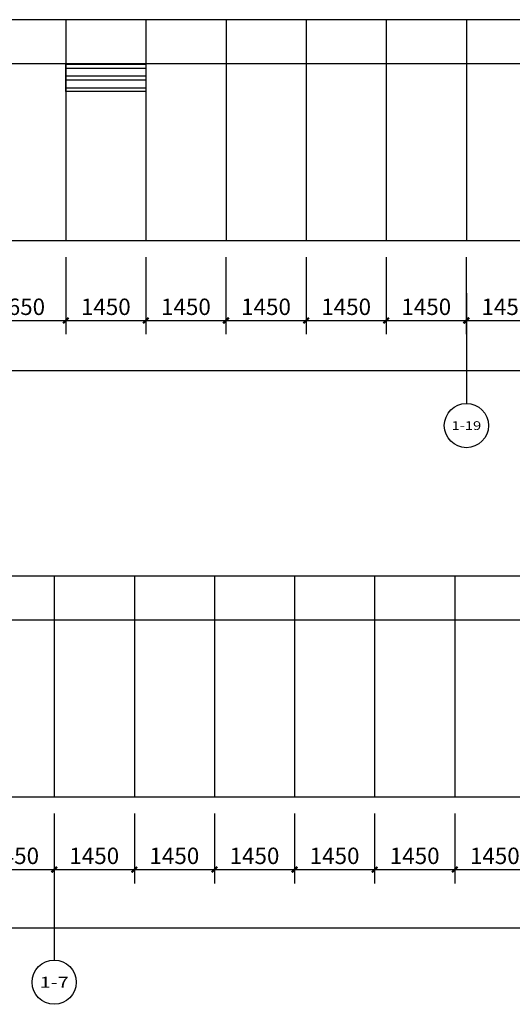
# Model space of a CAD drawing. Units: millimetres. Extents: x 24271 to 133036, y -654612 to 48087.
# Drawn here: x 96630 to 105546, y -459282 to -441448 of the extents above; entities that cross this region are included whole.
import ezdxf
from ezdxf.enums import TextEntityAlignment as Align

# ---------------------------------------------------------------- set-up
doc = ezdxf.new("R2010")
doc.units = ezdxf.units.MM
doc.header["$LTSCALE"] = 1000
doc.header["$MEASUREMENT"] = 0
for name, color, linetype in [('AXIS', 3, 'Continuous'), ('AXIS_TEXT', 7, 'Continuous'), ('PUB_DIM', 3, 'Continuous'), ('PUB_HATCH', 8, 'Continuous'), ('WINDOW', 4, 'Continuous')]:
    doc.layers.add(name, color=color, linetype=linetype)
doc.styles.add('_TCH_AXIS', font='COMPLEX', dxfattribs={"bigfont": 'GBCBIG'})
doc.styles.add('_TCH_DIM_T3', font='SIMPLEX', dxfattribs={"width": 0.705882, "bigfont": 'GBCBIG'})
doc.dimstyles.new('_TCH_ARCH&&100', dxfattribs={"dimtxt": 297.5, "dimasz": 100, "dimexe": 250, "dimexo": 300, "dimgap": 100, "dimtad": 1, "dimdec": 0, "dimzin": 0, "dimdsep": 46, "dimtxsty": '_TCH_DIM_T3', "dimblk": 'ARCHTICK', "dimcen": 0.09, "dimclrt": 7, "dimazin": 2, "dimtfac": 1, "dimtdec": 0, "dimtix": 1, "dimtmove": 2, "dimatfit": 3, "dimfxl": 1, "dimtolj": 1, "dimtzin": 0, "dimarcsym": 0})

# ---------------------------------------------------------------- blocks, each defined once
blk = doc.blocks.new('_ArchTick')
at = {"color": 0, "linetype": 'ByBlock', "const_width": 0.4}
blk.add_lwpolyline([(-0.5, -0.5), (0.5, 0.5)], dxfattribs=at)
blk = doc.blocks.new('*D1982')
at = {"layer": 'Defpoints', "color": 0, "transparency": 16777216}
for p in [(84814, -445448), (130214, -445448), (130214, -447801)]:
    blk.add_point(p, dxfattribs=at)
at = {"layer": 'PUB_DIM', "color": 0, "lineweight": -2, "transparency": 16777216}
for p, q in [((84814, -445748), (84814, -448051)), ((130214, -445748), (130214, -448051)), ((84814, -447801), (130214, -447801))]:
    blk.add_line(p, q, dxfattribs=at)
at = {"layer": 'PUB_DIM', "color": 0, "lineweight": -2, "transparency": 16777216, "xscale": 100, "yscale": 100, "zscale": 100, "rotation": 180}
blk.add_blockref('_ArchTick', (84814, -447801), dxfattribs=at)
at = {"layer": 'PUB_DIM', "color": 0, "lineweight": -2, "transparency": 16777216, "xscale": 100, "yscale": 100, "zscale": 100}
blk.add_blockref('_ArchTick', (130214, -447801), dxfattribs=at)
at = {"layer": 'PUB_DIM', "color": 7, "transparency": 16777216, "insert": (107514, -447553), "char_height": 297.5, "attachment_point": 5, "style": '_TCH_DIM_T3'}
blk.add_mtext('\\A1;45400', dxfattribs=at)
blk = doc.blocks.new('*D1991')
at = {"layer": 'Defpoints', "color": 0, "transparency": 16777216}
for p in [(95814, -445448), (97464, -445448), (97464, -446896)]:
    blk.add_point(p, dxfattribs=at)
at = {"layer": 'PUB_DIM', "color": 0, "lineweight": -2, "transparency": 16777216}
for p, q in [((95814, -445748), (95814, -447146)), ((97464, -445748), (97464, -447146)), ((95814, -446896), (97464, -446896))]:
    blk.add_line(p, q, dxfattribs=at)
at = {"layer": 'PUB_DIM', "color": 0, "lineweight": -2, "transparency": 16777216, "xscale": 100, "yscale": 100, "zscale": 100, "rotation": 180}
blk.add_blockref('_ArchTick', (95814, -446896), dxfattribs=at)
at = {"layer": 'PUB_DIM', "color": 0, "lineweight": -2, "transparency": 16777216, "xscale": 100, "yscale": 100, "zscale": 100}
blk.add_blockref('_ArchTick', (97464, -446896), dxfattribs=at)
at = {"layer": 'PUB_DIM', "color": 7, "transparency": 16777216, "insert": (96639, -446648), "char_height": 297.5, "attachment_point": 5, "style": '_TCH_DIM_T3'}
blk.add_mtext('\\A1;1650', dxfattribs=at)
blk = doc.blocks.new('*D1992')
at = {"layer": 'Defpoints', "color": 0, "transparency": 16777216}
for p in [(97464, -445448), (98914, -445448), (98914, -446896)]:
    blk.add_point(p, dxfattribs=at)
at = {"layer": 'PUB_DIM', "color": 0, "lineweight": -2, "transparency": 16777216}
for p, q in [((97464, -445748), (97464, -447146)), ((98914, -445748), (98914, -447146)), ((97464, -446896), (98914, -446896))]:
    blk.add_line(p, q, dxfattribs=at)
at = {"layer": 'PUB_DIM', "color": 0, "lineweight": -2, "transparency": 16777216, "xscale": 100, "yscale": 100, "zscale": 100, "rotation": 180}
blk.add_blockref('_ArchTick', (97464, -446896), dxfattribs=at)
at = {"layer": 'PUB_DIM', "color": 0, "lineweight": -2, "transparency": 16777216, "xscale": 100, "yscale": 100, "zscale": 100}
blk.add_blockref('_ArchTick', (98914, -446896), dxfattribs=at)
at = {"layer": 'PUB_DIM', "color": 7, "transparency": 16777216, "insert": (98189, -446648), "char_height": 297.5, "attachment_point": 5, "style": '_TCH_DIM_T3'}
blk.add_mtext('\\A1;1450', dxfattribs=at)
blk = doc.blocks.new('*D1993')
at = {"layer": 'Defpoints', "color": 0, "transparency": 16777216}
for p in [(98914, -445448), (100364, -445448), (100364, -446896)]:
    blk.add_point(p, dxfattribs=at)
at = {"layer": 'PUB_DIM', "color": 0, "lineweight": -2, "transparency": 16777216}
for p, q in [((98914, -445748), (98914, -447146)), ((100364, -445748), (100364, -447146)), ((98914, -446896), (100364, -446896))]:
    blk.add_line(p, q, dxfattribs=at)
at = {"layer": 'PUB_DIM', "color": 0, "lineweight": -2, "transparency": 16777216, "xscale": 100, "yscale": 100, "zscale": 100, "rotation": 180}
blk.add_blockref('_ArchTick', (98914, -446896), dxfattribs=at)
at = {"layer": 'PUB_DIM', "color": 0, "lineweight": -2, "transparency": 16777216, "xscale": 100, "yscale": 100, "zscale": 100}
blk.add_blockref('_ArchTick', (100364, -446896), dxfattribs=at)
at = {"layer": 'PUB_DIM', "color": 7, "transparency": 16777216, "insert": (99639, -446648), "char_height": 297.5, "attachment_point": 5, "style": '_TCH_DIM_T3'}
blk.add_mtext('\\A1;1450', dxfattribs=at)
blk = doc.blocks.new('*D1994')
at = {"layer": 'Defpoints', "color": 0, "transparency": 16777216}
for p in [(100364, -445448), (101814, -445448), (101814, -446896)]:
    blk.add_point(p, dxfattribs=at)
at = {"layer": 'PUB_DIM', "color": 0, "lineweight": -2, "transparency": 16777216}
for p, q in [((100364, -445748), (100364, -447146)), ((101814, -445748), (101814, -447146)), ((100364, -446896), (101814, -446896))]:
    blk.add_line(p, q, dxfattribs=at)
at = {"layer": 'PUB_DIM', "color": 0, "lineweight": -2, "transparency": 16777216, "xscale": 100, "yscale": 100, "zscale": 100, "rotation": 180}
blk.add_blockref('_ArchTick', (100364, -446896), dxfattribs=at)
at = {"layer": 'PUB_DIM', "color": 0, "lineweight": -2, "transparency": 16777216, "xscale": 100, "yscale": 100, "zscale": 100}
blk.add_blockref('_ArchTick', (101814, -446896), dxfattribs=at)
at = {"layer": 'PUB_DIM', "color": 7, "transparency": 16777216, "insert": (101089, -446648), "char_height": 297.5, "attachment_point": 5, "style": '_TCH_DIM_T3'}
blk.add_mtext('\\A1;1450', dxfattribs=at)
blk = doc.blocks.new('*D1995')
at = {"layer": 'Defpoints', "color": 0, "transparency": 16777216}
for p in [(101814, -445448), (103264, -445448), (103264, -446896)]:
    blk.add_point(p, dxfattribs=at)
at = {"layer": 'PUB_DIM', "color": 0, "lineweight": -2, "transparency": 16777216}
for p, q in [((101814, -445748), (101814, -447146)), ((103264, -445748), (103264, -447146)), ((101814, -446896), (103264, -446896))]:
    blk.add_line(p, q, dxfattribs=at)
at = {"layer": 'PUB_DIM', "color": 0, "lineweight": -2, "transparency": 16777216, "xscale": 100, "yscale": 100, "zscale": 100, "rotation": 180}
blk.add_blockref('_ArchTick', (101814, -446896), dxfattribs=at)
at = {"layer": 'PUB_DIM', "color": 0, "lineweight": -2, "transparency": 16777216, "xscale": 100, "yscale": 100, "zscale": 100}
blk.add_blockref('_ArchTick', (103264, -446896), dxfattribs=at)
at = {"layer": 'PUB_DIM', "color": 7, "transparency": 16777216, "insert": (102539, -446648), "char_height": 297.5, "attachment_point": 5, "style": '_TCH_DIM_T3'}
blk.add_mtext('\\A1;1450', dxfattribs=at)
blk = doc.blocks.new('*D1996')
at = {"layer": 'Defpoints', "color": 0, "transparency": 16777216}
for p in [(103264, -445448), (104714, -445448), (104714, -446896)]:
    blk.add_point(p, dxfattribs=at)
at = {"layer": 'PUB_DIM', "color": 0, "lineweight": -2, "transparency": 16777216}
for p, q in [((103264, -445748), (103264, -447146)), ((104714, -445748), (104714, -447146)), ((103264, -446896), (104714, -446896))]:
    blk.add_line(p, q, dxfattribs=at)
at = {"layer": 'PUB_DIM', "color": 0, "lineweight": -2, "transparency": 16777216, "xscale": 100, "yscale": 100, "zscale": 100, "rotation": 180}
blk.add_blockref('_ArchTick', (103264, -446896), dxfattribs=at)
at = {"layer": 'PUB_DIM', "color": 0, "lineweight": -2, "transparency": 16777216, "xscale": 100, "yscale": 100, "zscale": 100}
blk.add_blockref('_ArchTick', (104714, -446896), dxfattribs=at)
at = {"layer": 'PUB_DIM', "color": 7, "transparency": 16777216, "insert": (103989, -446648), "char_height": 297.5, "attachment_point": 5, "style": '_TCH_DIM_T3'}
blk.add_mtext('\\A1;1450', dxfattribs=at)
blk = doc.blocks.new('*D1997')
at = {"layer": 'Defpoints', "color": 0, "transparency": 16777216}
for p in [(104714, -445448), (106164, -445448), (106164, -446896)]:
    blk.add_point(p, dxfattribs=at)
at = {"layer": 'PUB_DIM', "color": 0, "lineweight": -2, "transparency": 16777216}
for p, q in [((104714, -445748), (104714, -447146)), ((106164, -445748), (106164, -447146)), ((104714, -446896), (106164, -446896))]:
    blk.add_line(p, q, dxfattribs=at)
at = {"layer": 'PUB_DIM', "color": 0, "lineweight": -2, "transparency": 16777216, "xscale": 100, "yscale": 100, "zscale": 100, "rotation": 180}
blk.add_blockref('_ArchTick', (104714, -446896), dxfattribs=at)
at = {"layer": 'PUB_DIM', "color": 0, "lineweight": -2, "transparency": 16777216, "xscale": 100, "yscale": 100, "zscale": 100}
blk.add_blockref('_ArchTick', (106164, -446896), dxfattribs=at)
at = {"layer": 'PUB_DIM', "color": 7, "transparency": 16777216, "insert": (105439, -446648), "char_height": 297.5, "attachment_point": 5, "style": '_TCH_DIM_T3'}
blk.add_mtext('\\A1;1450', dxfattribs=at)
blk = doc.blocks.new('*D2056')
at = {"layer": 'Defpoints', "color": 0, "transparency": 16777216}
for p in [(27455, -455525), (132904, -455525), (132904, -457898)]:
    blk.add_point(p, dxfattribs=at)
at = {"layer": 'PUB_DIM', "color": 0, "lineweight": -2, "transparency": 16777216}
for p, q in [((27455, -455825), (27455, -458148)), ((132904, -455825), (132904, -458148)), ((27455, -457898), (132904, -457898))]:
    blk.add_line(p, q, dxfattribs=at)
at = {"layer": 'PUB_DIM', "color": 0, "lineweight": -2, "transparency": 16777216, "xscale": 100, "yscale": 100, "zscale": 100, "rotation": 180}
blk.add_blockref('_ArchTick', (27455, -457898), dxfattribs=at)
at = {"layer": 'PUB_DIM', "color": 0, "lineweight": -2, "transparency": 16777216, "xscale": 100, "yscale": 100, "zscale": 100}
blk.add_blockref('_ArchTick', (132904, -457898), dxfattribs=at)
at = {"layer": 'PUB_DIM', "color": 7, "transparency": 16777216, "insert": (80179, -457649), "char_height": 297.5, "attachment_point": 5, "style": '_TCH_DIM_T3'}
blk.add_mtext('\\A1;105449', dxfattribs=at)
blk = doc.blocks.new('*D2105')
at = {"layer": 'Defpoints', "color": 0, "transparency": 16777216}
for p in [(95805, -455525), (97255, -455525), (97255, -456842)]:
    blk.add_point(p, dxfattribs=at)
at = {"layer": 'PUB_DIM', "color": 0, "lineweight": -2, "transparency": 16777216}
for p, q in [((95805, -455825), (95805, -457092)), ((97255, -455825), (97255, -457092)), ((95805, -456842), (97255, -456842))]:
    blk.add_line(p, q, dxfattribs=at)
at = {"layer": 'PUB_DIM', "color": 0, "lineweight": -2, "transparency": 16777216, "xscale": 100, "yscale": 100, "zscale": 100, "rotation": 180}
blk.add_blockref('_ArchTick', (95805, -456842), dxfattribs=at)
at = {"layer": 'PUB_DIM', "color": 0, "lineweight": -2, "transparency": 16777216, "xscale": 100, "yscale": 100, "zscale": 100}
blk.add_blockref('_ArchTick', (97255, -456842), dxfattribs=at)
at = {"layer": 'PUB_DIM', "color": 7, "transparency": 16777216, "insert": (96530, -456593), "char_height": 297.5, "attachment_point": 5, "style": '_TCH_DIM_T3'}
blk.add_mtext('\\A1;1450', dxfattribs=at)
blk = doc.blocks.new('*D2106')
at = {"layer": 'Defpoints', "color": 0, "transparency": 16777216}
for p in [(97255, -455525), (98705, -455525), (98705, -456842)]:
    blk.add_point(p, dxfattribs=at)
at = {"layer": 'PUB_DIM', "color": 0, "lineweight": -2, "transparency": 16777216}
for p, q in [((97255, -455825), (97255, -457092)), ((98705, -455825), (98705, -457092)), ((97255, -456842), (98705, -456842))]:
    blk.add_line(p, q, dxfattribs=at)
at = {"layer": 'PUB_DIM', "color": 0, "lineweight": -2, "transparency": 16777216, "xscale": 100, "yscale": 100, "zscale": 100, "rotation": 180}
blk.add_blockref('_ArchTick', (97255, -456842), dxfattribs=at)
at = {"layer": 'PUB_DIM', "color": 0, "lineweight": -2, "transparency": 16777216, "xscale": 100, "yscale": 100, "zscale": 100}
blk.add_blockref('_ArchTick', (98705, -456842), dxfattribs=at)
at = {"layer": 'PUB_DIM', "color": 7, "transparency": 16777216, "insert": (97980, -456593), "char_height": 297.5, "attachment_point": 5, "style": '_TCH_DIM_T3'}
blk.add_mtext('\\A1;1450', dxfattribs=at)
blk = doc.blocks.new('*D2107')
at = {"layer": 'Defpoints', "color": 0, "transparency": 16777216}
for p in [(98705, -455525), (100155, -455525), (100155, -456842)]:
    blk.add_point(p, dxfattribs=at)
at = {"layer": 'PUB_DIM', "color": 0, "lineweight": -2, "transparency": 16777216}
for p, q in [((98705, -455825), (98705, -457092)), ((100155, -455825), (100155, -457092)), ((98705, -456842), (100155, -456842))]:
    blk.add_line(p, q, dxfattribs=at)
at = {"layer": 'PUB_DIM', "color": 0, "lineweight": -2, "transparency": 16777216, "xscale": 100, "yscale": 100, "zscale": 100, "rotation": 180}
blk.add_blockref('_ArchTick', (98705, -456842), dxfattribs=at)
at = {"layer": 'PUB_DIM', "color": 0, "lineweight": -2, "transparency": 16777216, "xscale": 100, "yscale": 100, "zscale": 100}
blk.add_blockref('_ArchTick', (100155, -456842), dxfattribs=at)
at = {"layer": 'PUB_DIM', "color": 7, "transparency": 16777216, "insert": (99430, -456593), "char_height": 297.5, "attachment_point": 5, "style": '_TCH_DIM_T3'}
blk.add_mtext('\\A1;1450', dxfattribs=at)
blk = doc.blocks.new('*D2108')
at = {"layer": 'Defpoints', "color": 0, "transparency": 16777216}
for p in [(100155, -455525), (101605, -455525), (101605, -456842)]:
    blk.add_point(p, dxfattribs=at)
at = {"layer": 'PUB_DIM', "color": 0, "lineweight": -2, "transparency": 16777216}
for p, q in [((100155, -455825), (100155, -457092)), ((101605, -455825), (101605, -457092)), ((100155, -456842), (101605, -456842))]:
    blk.add_line(p, q, dxfattribs=at)
at = {"layer": 'PUB_DIM', "color": 0, "lineweight": -2, "transparency": 16777216, "xscale": 100, "yscale": 100, "zscale": 100, "rotation": 180}
blk.add_blockref('_ArchTick', (100155, -456842), dxfattribs=at)
at = {"layer": 'PUB_DIM', "color": 0, "lineweight": -2, "transparency": 16777216, "xscale": 100, "yscale": 100, "zscale": 100}
blk.add_blockref('_ArchTick', (101605, -456842), dxfattribs=at)
at = {"layer": 'PUB_DIM', "color": 7, "transparency": 16777216, "insert": (100880, -456593), "char_height": 297.5, "attachment_point": 5, "style": '_TCH_DIM_T3'}
blk.add_mtext('\\A1;1450', dxfattribs=at)
blk = doc.blocks.new('*D2109')
at = {"layer": 'Defpoints', "color": 0, "transparency": 16777216}
for p in [(101605, -455525), (103055, -455525), (103055, -456842)]:
    blk.add_point(p, dxfattribs=at)
at = {"layer": 'PUB_DIM', "color": 0, "lineweight": -2, "transparency": 16777216}
for p, q in [((101605, -455825), (101605, -457092)), ((103055, -455825), (103055, -457092)), ((101605, -456842), (103055, -456842))]:
    blk.add_line(p, q, dxfattribs=at)
at = {"layer": 'PUB_DIM', "color": 0, "lineweight": -2, "transparency": 16777216, "xscale": 100, "yscale": 100, "zscale": 100, "rotation": 180}
blk.add_blockref('_ArchTick', (101605, -456842), dxfattribs=at)
at = {"layer": 'PUB_DIM', "color": 0, "lineweight": -2, "transparency": 16777216, "xscale": 100, "yscale": 100, "zscale": 100}
blk.add_blockref('_ArchTick', (103055, -456842), dxfattribs=at)
at = {"layer": 'PUB_DIM', "color": 7, "transparency": 16777216, "insert": (102330, -456593), "char_height": 297.5, "attachment_point": 5, "style": '_TCH_DIM_T3'}
blk.add_mtext('\\A1;1450', dxfattribs=at)
blk = doc.blocks.new('*D2110')
at = {"layer": 'Defpoints', "color": 0, "transparency": 16777216}
for p in [(103055, -455525), (104505, -455525), (104505, -456842)]:
    blk.add_point(p, dxfattribs=at)
at = {"layer": 'PUB_DIM', "color": 0, "lineweight": -2, "transparency": 16777216}
for p, q in [((103055, -455825), (103055, -457092)), ((104505, -455825), (104505, -457092)), ((103055, -456842), (104505, -456842))]:
    blk.add_line(p, q, dxfattribs=at)
at = {"layer": 'PUB_DIM', "color": 0, "lineweight": -2, "transparency": 16777216, "xscale": 100, "yscale": 100, "zscale": 100, "rotation": 180}
blk.add_blockref('_ArchTick', (103055, -456842), dxfattribs=at)
at = {"layer": 'PUB_DIM', "color": 0, "lineweight": -2, "transparency": 16777216, "xscale": 100, "yscale": 100, "zscale": 100}
blk.add_blockref('_ArchTick', (104505, -456842), dxfattribs=at)
at = {"layer": 'PUB_DIM', "color": 7, "transparency": 16777216, "insert": (103780, -456593), "char_height": 297.5, "attachment_point": 5, "style": '_TCH_DIM_T3'}
blk.add_mtext('\\A1;1450', dxfattribs=at)
blk = doc.blocks.new('*D2111')
at = {"layer": 'Defpoints', "color": 0, "transparency": 16777216}
for p in [(104505, -455525), (105955, -455525), (105955, -456842)]:
    blk.add_point(p, dxfattribs=at)
at = {"layer": 'PUB_DIM', "color": 0, "lineweight": -2, "transparency": 16777216}
for p, q in [((104505, -455825), (104505, -457092)), ((105955, -455825), (105955, -457092)), ((104505, -456842), (105955, -456842))]:
    blk.add_line(p, q, dxfattribs=at)
at = {"layer": 'PUB_DIM', "color": 0, "lineweight": -2, "transparency": 16777216, "xscale": 100, "yscale": 100, "zscale": 100, "rotation": 180}
blk.add_blockref('_ArchTick', (104505, -456842), dxfattribs=at)
at = {"layer": 'PUB_DIM', "color": 0, "lineweight": -2, "transparency": 16777216, "xscale": 100, "yscale": 100, "zscale": 100}
blk.add_blockref('_ArchTick', (105955, -456842), dxfattribs=at)
at = {"layer": 'PUB_DIM', "color": 7, "transparency": 16777216, "insert": (105230, -456593), "char_height": 297.5, "attachment_point": 5, "style": '_TCH_DIM_T3'}
blk.add_mtext('\\A1;1450', dxfattribs=at)

msp = doc.modelspace()

# ---------------------------------------------------------------- hatches: boundary and pattern name
at = {"layer": 'PUB_HATCH'}
h = msp.add_hatch(dxfattribs=at)
h.set_pattern_fill('ANSI32', color=256, scale=45, angle=495)
h.set_pattern_definition([(180, (37166.36, -432465.23), (-3e-13, -214.3125), []), (180, (37094.92, -432393.79), (-3e-13, -214.3125), [])])
h.paths.add_polyline_path([(98914.5, -442247.8), (97464.5, -442247.8), (97464.5, -442747.8), (98914.5, -442747.8)])

# ---------------------------------------------------------------- linework, layer by layer
at = {"layer": 'AXIS'}
for p, q in [((104714.9, -446400.3), (104714.9, -448400.3)), ((97255, -456482.2), (97255, -458482.2))]:
    msp.add_line(p, q, dxfattribs=at)
for centre in [(104714.9, -448800.3), (97255, -458882.2)]:
    msp.add_circle(centre, 400, dxfattribs=at)
at = {"layer": 'WINDOW'}
for p, q in [((130214.5, -441447.8), (84814.5, -441447.8)), ((97464.5, -441447.8), (97464.5, -445447.8)), ((98914.5, -441447.8), (98914.5, -445447.8)), ((100364.5, -441447.8), (100364.5, -445447.8)), ((101814.5, -441447.8), (101814.5, -445447.8)), ((103264.5, -441447.8), (103264.5, -445447.8)), ((104714.5, -441447.8), (104714.5, -445447.8)), ((130214.5, -442247.8), (84814.5, -442247.8)), ((84814.5, -445447.8), (130214.5, -445447.8)), ((132904, -451525.3), (27455, -451525.3)), ((97255, -451525.3), (97255, -455525.3)), ((98705, -451525.3), (98705, -455525.3)), ((100155, -451525.3), (100155, -455525.3)), ((101605, -451525.3), (101605, -455525.3)), ((103055, -451525.3), (103055, -455525.3)), ((104505, -451525.3), (104505, -455525.3)), ((132904, -452325.3), (27455, -452325.3)), ((27455, -455525.3), (132904, -455525.3))]:
    msp.add_line(p, q, dxfattribs=at)
at = {"layer": 'WINDOW', "color": 4}
msp.add_lwpolyline([(97464.5, -442247.8), (98914.5, -442247.8), (98914.5, -442747.8), (97464.5, -442747.8)], close=True, dxfattribs=at)

# ---------------------------------------------------------------- texts
at = {"layer": 'AXIS_TEXT', "style": '_TCH_AXIS'}
for s, height, p, p2 in [('1-19', 158.83, (104446.4, -448879.7), (104983.4, -448879.7)), ('1-7', 196.63, (96992.8, -458980.5), (97517.2, -458980.5))]:
    msp.add_text(s, height=height, dxfattribs=at).set_placement(p, p2, align=Align.FIT)

# ---------------------------------------------------------------- dimensions: what is measured, and where the dimension line sits
at = {"layer": 'PUB_DIM'}
for p1, p2, distance, picture, middle in [((84814.5, -445447.8), (130214.5, -445447.8), -2353.5, '*D1982', (107514.5, -447552.6)), ((95814.5, -445447.8), (97464.5, -445447.8), -1448.5, '*D1991', (96639.5, -446647.6)), ((97464.5, -445447.8), (98914.5, -445447.8), -1448.5, '*D1992', (98189.5, -446647.6)), ((98914.5, -445447.8), (100364.5, -445447.8), -1448.5, '*D1993', (99639.5, -446647.6)), ((100364.5, -445447.8), (101814.5, -445447.8), -1448.5, '*D1994', (101089.5, -446647.6)), ((101814.5, -445447.8), (103264.5, -445447.8), -1448.5, '*D1995', (102539.5, -446647.6)), ((103264.5, -445447.8), (104714.5, -445447.8), -1448.5, '*D1996', (103989.5, -446647.6)), ((104714.5, -445447.8), (106164.5, -445447.8), -1448.5, '*D1997', (105439.5, -446647.6)), ((27455, -455525.3), (132904, -455525.3), -2372.2, '*D2056', (80179.5, -457648.8)), ((95805, -455525.3), (97255, -455525.3), -1316.2, '*D2105', (96530, -456592.8)), ((97255, -455525.3), (98705, -455525.3), -1316.2, '*D2106', (97980, -456592.8)), ((98705, -455525.3), (100155, -455525.3), -1316.2, '*D2107', (99430, -456592.8)), ((100155, -455525.3), (101605, -455525.3), -1316.2, '*D2108', (100880, -456592.8)), ((101605, -455525.3), (103055, -455525.3), -1316.2, '*D2109', (102330, -456592.8)), ((103055, -455525.3), (104505, -455525.3), -1316.2, '*D2110', (103780, -456592.8)), ((104505, -455525.3), (105955, -455525.3), -1316.2, '*D2111', (105230, -456592.8))]:
    dim = msp.add_aligned_dim(p1=p1, p2=p2, distance=distance, dimstyle='_TCH_ARCH&&100', dxfattribs=at)
    dim.commit()
    dim.dimension.update_dxf_attribs({"geometry": picture, "text_midpoint": middle})

doc.saveas('drawing.dxf')
